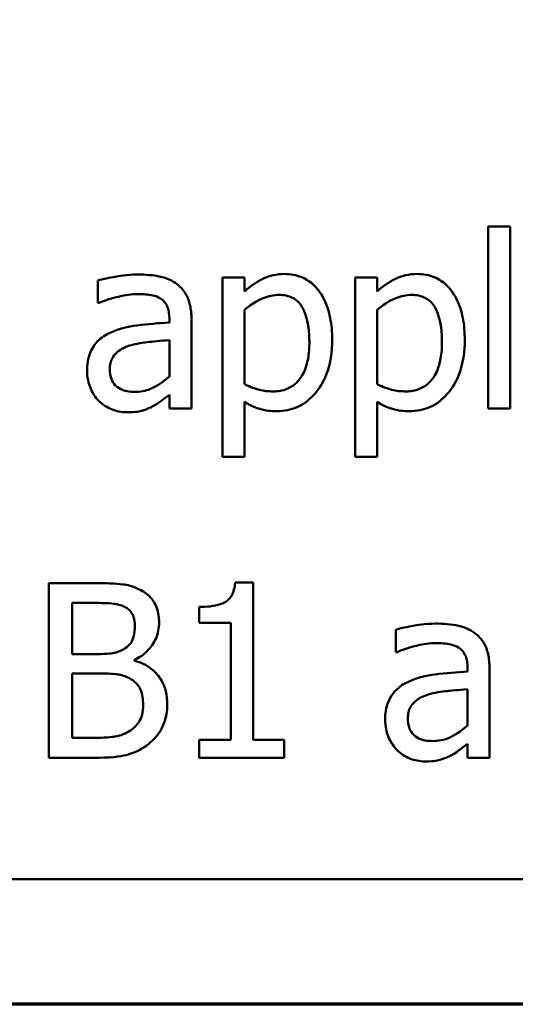
# Model space of a CAD drawing. Units: inches. Extents: x 0.05 to 2.15, y 0.02 to 1.68.
# Drawn here: x 0.95 to 0.98, y 0.05 to 0.11 of the extents above; entities that cross this region are included whole.
import ezdxf

# ---------------------------------------------------------------- set-up
doc = ezdxf.new("R2010")
doc.units = ezdxf.units.IN
doc.header["$LTSCALE"] = 0.1
doc.header["$MEASUREMENT"] = 0
doc.layers.get('0').update_dxf_attribs({"lineweight": 25})
doc.layers.add('Border (ANSI)', color=7, linetype='Continuous', lineweight=70)
doc.layers.add('Visible (ANSI)', color=7, linetype='Continuous', lineweight=50)

# ---------------------------------------------------------------- blocks, each defined once
blk = doc.blocks.new('Borders Default Border')
at = {"layer": 'Border (ANSI)', "flags": 128}
blk.add_lwpolyline([(0.75, 0.5), (0.75, 16.5), (21.25, 16.5), (21.25, 0.5), (0.75, 0.5)], dxfattribs=at)

msp = doc.modelspace()

# ---------------------------------------------------------------- linework, layer by layer
at = {"layer": 'Visible (ANSI)'}
for p, q in [((0.97701, 0.094573), (0.97701, 0.084128)), ((0.978274, 0.094573), (0.97701, 0.094573)), ((0.978274, 0.084128), (0.978274, 0.094573)), ((0.954636, 0.09147), (0.954636, 0.090181)), ((0.963047, 0.091632), (0.961783, 0.091632)), ((0.961783, 0.091632), (0.961783, 0.081364)), ((0.963047, 0.090846), (0.963047, 0.091632)), ((0.970649, 0.091632), (0.969384, 0.091632)), ((0.969384, 0.091632), (0.969384, 0.081364)), ((0.970649, 0.090846), (0.970649, 0.091632)), ((0.954636, 0.090181), (0.954709, 0.090181)), ((0.963047, 0.08553), (0.963047, 0.089792)), ((0.970649, 0.08553), (0.970649, 0.089792)), ((0.958744, 0.089306), (0.958744, 0.089063)), ((0.960008, 0.084128), (0.960008, 0.089257)), ((0.958744, 0.088058), (0.958744, 0.085975)), ((0.958744, 0.084922), (0.958744, 0.084128)), ((0.958744, 0.084128), (0.960008, 0.084128)), ((0.963047, 0.081364), (0.963047, 0.084509)), ((0.970649, 0.081364), (0.970649, 0.084509)), ((0.97701, 0.084128), (0.978274, 0.084128)), ((0.961783, 0.081364), (0.963047, 0.081364)), ((0.969384, 0.081364), (0.970649, 0.081364)), ((0.95184, 0.074128), (0.95184, 0.064128)), ((0.95449, 0.074128), (0.95184, 0.074128)), ((0.96355, 0.07416), (0.962512, 0.07416)), ((0.96355, 0.065149), (0.96355, 0.07416)), ((0.953169, 0.070068), (0.953169, 0.072993)), ((0.953169, 0.072993), (0.954441, 0.072993)), ((0.960446, 0.072766), (0.960446, 0.071851)), ((0.960446, 0.071851), (0.962261, 0.071851)), ((0.962261, 0.071851), (0.962261, 0.065149)), ((0.971718, 0.07147), (0.971718, 0.070181)), ((0.954676, 0.070068), (0.953169, 0.070068)), ((0.971718, 0.070181), (0.971791, 0.070181)), ((0.956751, 0.069687), (0.956751, 0.069736)), ((0.953169, 0.065262), (0.953169, 0.068958)), ((0.953169, 0.068958), (0.954676, 0.068958)), ((0.975827, 0.069306), (0.975827, 0.069063)), ((0.977091, 0.064128), (0.977091, 0.069257)), ((0.975827, 0.068058), (0.975827, 0.065975)), ((0.954247, 0.065262), (0.953169, 0.065262)), ((0.962261, 0.065149), (0.960446, 0.065149)), ((0.960446, 0.065149), (0.960446, 0.064128)), ((0.965324, 0.065149), (0.96355, 0.065149)), ((0.965324, 0.064128), (0.965324, 0.065149)), ((0.975827, 0.064922), (0.975827, 0.064128)), ((0.95184, 0.064128), (0.954709, 0.064128)), ((0.960446, 0.064128), (0.965324, 0.064128)), ((0.975827, 0.064128), (0.977091, 0.064128)), ((0.823552, 0.05717), (1.168552, 0.05717))]:
    msp.add_line(p, q, dxfattribs=at)
for points, knots in [([(0.956929, 0.09181), (0.956298, 0.09181), (0.955814, 0.091722), (0.955342, 0.091634), (0.954931, 0.091552), (0.954636, 0.09147)], [-0.00374189, -0.00374189, -0.00374189, -0.00374189, -0.002335583, -0.002335583, 0, 0, 0, 0]), ([(0.95919, 0.091251), (0.95905, 0.091356), (0.9589, 0.091445), (0.958522, 0.091619), (0.958334, 0.091667), (0.957824, 0.091783), (0.957351, 0.09181), (0.956929, 0.09181)], [-0.004506293, -0.004506293, -0.004506293, -0.004506293, -0.003965455, -0.003965455, -0.003218699, -0.003218699, 0, 0, 0, 0]), ([(0.965341, 0.091843), (0.965122, 0.091843), (0.964906, 0.09182), (0.964394, 0.091704), (0.964183, 0.091604), (0.963711, 0.09137), (0.963362, 0.091133), (0.963047, 0.090846)], [-0.004567362, -0.004567362, -0.004567362, -0.004567362, -0.004016723, -0.004016723, -0.003246502, -0.003246502, 0, 0, 0, 0]), ([(0.968072, 0.088082), (0.968072, 0.0885), (0.96804, 0.088925), (0.967887, 0.089692), (0.967778, 0.090042), (0.967496, 0.090617), (0.967313, 0.09092), (0.966835, 0.09139), (0.966597, 0.09155), (0.966013, 0.09179), (0.96568, 0.091843), (0.965341, 0.091843)], [-0.01580726, -0.01580726, -0.01580726, -0.01580726, -0.01146325, -0.01146325, -0.0076817, -0.0076817, -0.004809, -0.004809, -0.00258299, -0.00258299, 0, 0, 0, 0]), ([(0.972942, 0.091843), (0.972723, 0.091843), (0.972507, 0.09182), (0.971996, 0.091704), (0.971785, 0.091604), (0.971312, 0.09137), (0.970963, 0.091133), (0.970649, 0.090846)], [-0.004567362, -0.004567362, -0.004567362, -0.004567362, -0.004016723, -0.004016723, -0.003246502, -0.003246502, 0, 0, 0, 0]), ([(0.975673, 0.088082), (0.975673, 0.0885), (0.975641, 0.088925), (0.975489, 0.089692), (0.97538, 0.090042), (0.975098, 0.090617), (0.974914, 0.09092), (0.974437, 0.09139), (0.974199, 0.09155), (0.973615, 0.09179), (0.973281, 0.091843), (0.972942, 0.091843)], [-0.01580726, -0.01580726, -0.01580726, -0.01580726, -0.01146325, -0.01146325, -0.0076817, -0.0076817, -0.004809, -0.004809, -0.00258299, -0.00258299, 0, 0, 0, 0]), ([(0.960008, 0.089257), (0.960008, 0.089528), (0.959986, 0.089805), (0.959875, 0.090294), (0.959796, 0.090509), (0.959552, 0.090922), (0.959389, 0.091103), (0.95919, 0.091251)], [-0.005710979, -0.005710979, -0.005710979, -0.005710979, -0.003652128, -0.003652128, -0.001891771, -0.001891771, 0, 0, 0, 0]), ([(0.954709, 0.090181), (0.955254, 0.090413), (0.955678, 0.090515), (0.95622, 0.090634), (0.956584, 0.090692), (0.956921, 0.090692)], [-0.004240912, -0.004240912, -0.004240912, -0.004240912, -0.002566017, -0.002566017, 0, 0, 0, 0]), ([(0.956921, 0.090692), (0.9572, 0.090692), (0.957546, 0.090671), (0.957951, 0.090581), (0.9581, 0.090525), (0.958234, 0.090441)], [-0.003159204, -0.003159204, -0.003159204, -0.003159204, -0.001206536, -0.001206536, 0, 0, 0, 0]), ([(0.958234, 0.090441), (0.958325, 0.090383), (0.958406, 0.090312), (0.958527, 0.090163), (0.958594, 0.090067), (0.958718, 0.089751), (0.958744, 0.08953), (0.958744, 0.089306)], [-0.004391149, -0.004391149, -0.004391149, -0.004391149, -0.002876908, -0.002876908, -0.00170823, -0.00170823, 0, 0, 0, 0]), ([(0.963047, 0.089792), (0.963518, 0.090186), (0.963935, 0.090383), (0.964416, 0.090581), (0.964718, 0.090643), (0.965033, 0.090643)], [-0.003964062, -0.003964062, -0.003964062, -0.003964062, -0.002395306, -0.002395306, 0, 0, 0, 0]), ([(0.965033, 0.090643), (0.96517, 0.090643), (0.965308, 0.090631), (0.965564, 0.090577), (0.965682, 0.090537), (0.965949, 0.090402), (0.966083, 0.090296), (0.966258, 0.090091), (0.966405, 0.089905), (0.966707, 0.089076), (0.966767, 0.088507), (0.966767, 0.087937)], [-0.02209788, -0.02209788, -0.02209788, -0.02209788, -0.01751829, -0.01751829, -0.01335611, -0.01335611, -0.00753335, -0.00753335, -0.00434994, -0.00434994, 0, 0, 0, 0]), ([(0.970649, 0.089792), (0.971119, 0.090186), (0.971536, 0.090383), (0.972017, 0.090581), (0.97232, 0.090643), (0.972634, 0.090643)], [-0.003964062, -0.003964062, -0.003964062, -0.003964062, -0.002395306, -0.002395306, 0, 0, 0, 0]), ([(0.972634, 0.090643), (0.972771, 0.090643), (0.972909, 0.090631), (0.973165, 0.090577), (0.973283, 0.090537), (0.97355, 0.090402), (0.973684, 0.090296), (0.97386, 0.090091), (0.974006, 0.089905), (0.974308, 0.089076), (0.974368, 0.088507), (0.974368, 0.087937)], [-0.02209788, -0.02209788, -0.02209788, -0.02209788, -0.01751829, -0.01751829, -0.01335611, -0.01335611, -0.00753335, -0.00753335, -0.00434994, -0.00434994, 0, 0, 0, 0]), ([(0.958744, 0.089063), (0.958124, 0.089028), (0.957505, 0.088975), (0.95638, 0.088832), (0.955863, 0.088711), (0.955397, 0.088496)], [-0.008646995, -0.008646995, -0.008646995, -0.008646995, -0.003910189, -0.003910189, 0, 0, 0, 0]), ([(0.955397, 0.088496), (0.955115, 0.08837), (0.95485, 0.088205), (0.954514, 0.087864), (0.954341, 0.087659), (0.954079, 0.087007), (0.954028, 0.086653), (0.954028, 0.0863)], [-0.01023765, -0.01023765, -0.01023765, -0.01023765, -0.00535892, -0.00535892, -0.0026939, -0.0026939, 0, 0, 0, 0]), ([(0.956491, 0.08775), (0.956835, 0.087854), (0.957251, 0.087913), (0.957687, 0.087957), (0.958252, 0.088014), (0.958744, 0.088058)], [-0.02012104, -0.02012104, -0.02012104, -0.02012104, -0.00376934, -0.00376934, 0, 0, 0, 0]), ([(0.964911, 0.083982), (0.965111, 0.083982), (0.96531, 0.084), (0.965694, 0.084076), (0.965876, 0.084132), (0.966402, 0.08436), (0.966706, 0.084583), (0.967239, 0.085137), (0.967524, 0.085522), (0.967984, 0.086706), (0.968072, 0.087402), (0.968072, 0.088082)], [-0.01865525, -0.01865525, -0.01865525, -0.01865525, -0.01633536, -0.01633536, -0.0141092, -0.0141092, -0.00967515, -0.00967515, -0.0051862, -0.0051862, 0, 0, 0, 0]), ([(0.972512, 0.083982), (0.972712, 0.083982), (0.972911, 0.084), (0.973295, 0.084076), (0.973477, 0.084132), (0.974003, 0.08436), (0.974307, 0.084583), (0.97484, 0.085137), (0.975125, 0.085522), (0.975585, 0.086706), (0.975673, 0.087402), (0.975673, 0.088082)], [-0.01865525, -0.01865525, -0.01865525, -0.01865525, -0.01633536, -0.01633536, -0.0141092, -0.0141092, -0.00967515, -0.00967515, -0.0051862, -0.0051862, 0, 0, 0, 0]), ([(0.955333, 0.086389), (0.955333, 0.086506), (0.955343, 0.086624), (0.955392, 0.086841), (0.955427, 0.08694), (0.955525, 0.087121), (0.955605, 0.087239), (0.955985, 0.08755), (0.95623, 0.08767), (0.956491, 0.08775)], [-0.007415842, -0.007415842, -0.007415842, -0.007415842, -0.005484571, -0.005484571, -0.003745335, -0.003745335, -0.002082176, -0.002082176, 0, 0, 0, 0]), ([(0.966767, 0.087937), (0.966767, 0.087624), (0.966746, 0.087304), (0.966644, 0.086738), (0.966572, 0.08648), (0.966336, 0.085966), (0.966186, 0.085771), (0.96588, 0.085468), (0.965695, 0.085344), (0.965236, 0.085157), (0.96497, 0.085116), (0.9647, 0.085116)], [-0.008289724, -0.008289724, -0.008289724, -0.008289724, -0.006682663, -0.006682663, -0.005330091, -0.005330091, -0.003776178, -0.003776178, -0.002052317, -0.002052317, 0, 0, 0, 0]), ([(0.974368, 0.087937), (0.974368, 0.087624), (0.974347, 0.087304), (0.974245, 0.086738), (0.974173, 0.08648), (0.973937, 0.085966), (0.973787, 0.085771), (0.973481, 0.085468), (0.973297, 0.085344), (0.972838, 0.085157), (0.972571, 0.085116), (0.972302, 0.085116)], [-0.008289724, -0.008289724, -0.008289724, -0.008289724, -0.006682663, -0.006682663, -0.005330091, -0.005330091, -0.003776178, -0.003776178, -0.002052317, -0.002052317, 0, 0, 0, 0]), ([(0.956759, 0.085084), (0.956613, 0.085084), (0.956465, 0.085095), (0.956198, 0.085146), (0.956076, 0.085183), (0.955812, 0.085309), (0.955712, 0.085393), (0.955549, 0.085563), (0.955478, 0.085679), (0.955358, 0.085991), (0.955333, 0.086192), (0.955333, 0.086389)], [-0.004494253, -0.004494253, -0.004494253, -0.004494253, -0.003846843, -0.003846843, -0.003286535, -0.003286535, -0.002547992, -0.002547992, -0.001496968, -0.001496968, 0, 0, 0, 0]), ([(0.954028, 0.0863), (0.954028, 0.086118), (0.954046, 0.085939), (0.95412, 0.085585), (0.954176, 0.085417), (0.954358, 0.085005), (0.954503, 0.084776), (0.954692, 0.084582)], [-0.004788651, -0.004788651, -0.004788651, -0.004788651, -0.003427353, -0.003427353, -0.002072627, -0.002072627, 0, 0, 0, 0]), ([(0.958744, 0.085975), (0.958373, 0.08564), (0.957975, 0.085388), (0.957373, 0.085137), (0.95707, 0.085084), (0.956759, 0.085084)], [-0.004969907, -0.004969907, -0.004969907, -0.004969907, -0.002374047, -0.002374047, 0, 0, 0, 0]), ([(0.9647, 0.085116), (0.964432, 0.085116), (0.964154, 0.08514), (0.963578, 0.085286), (0.96323, 0.085443), (0.963047, 0.08553)], [-0.002813465, -0.002813465, -0.002813465, -0.002813465, -0.001543612, -0.001543612, 0, 0, 0, 0]), ([(0.972302, 0.085116), (0.972034, 0.085116), (0.971756, 0.08514), (0.971179, 0.085286), (0.970832, 0.085443), (0.970649, 0.08553)], [-0.002813465, -0.002813465, -0.002813465, -0.002813465, -0.001543612, -0.001543612, 0, 0, 0, 0]), ([(0.957829, 0.084282), (0.958073, 0.084404), (0.958268, 0.084556), (0.958454, 0.084702), (0.958616, 0.084828), (0.958744, 0.084922)], [-0.001831539, -0.001831539, -0.001831539, -0.001831539, -0.001210564, -0.001210564, 0, 0, 0, 0]), ([(0.954692, 0.084582), (0.95494, 0.084334), (0.9552, 0.084186), (0.955707, 0.083974), (0.956, 0.083917), (0.956305, 0.083917)], [-0.004188628, -0.004188628, -0.004188628, -0.004188628, -0.002321648, -0.002321648, 0, 0, 0, 0]), ([(0.956305, 0.083917), (0.956857, 0.083917), (0.957093, 0.083983), (0.957407, 0.084077), (0.957624, 0.084172), (0.957829, 0.084282)], [-0.002496853, -0.002496853, -0.002496853, -0.002496853, -0.001772493, -0.001772493, 0, 0, 0, 0]), ([(0.963047, 0.084509), (0.963456, 0.084263), (0.963759, 0.084161), (0.964239, 0.084016), (0.964581, 0.083982), (0.964911, 0.083982)], [-0.003821521, -0.003821521, -0.003821521, -0.003821521, -0.002519642, -0.002519642, 0, 0, 0, 0]), ([(0.970649, 0.084509), (0.971058, 0.084263), (0.97136, 0.084161), (0.971841, 0.084016), (0.972182, 0.083982), (0.972512, 0.083982)], [-0.003821521, -0.003821521, -0.003821521, -0.003821521, -0.002519642, -0.002519642, 0, 0, 0, 0]), ([(0.957115, 0.073723), (0.956656, 0.073975), (0.956271, 0.074036), (0.955659, 0.074115), (0.955031, 0.074128), (0.95449, 0.074128)], [-0.005800941, -0.005800941, -0.005800941, -0.005800941, -0.004125841, -0.004125841, 0, 0, 0, 0]), ([(0.962512, 0.07416), (0.962502, 0.074025), (0.962481, 0.073888), (0.962416, 0.073644), (0.962374, 0.073533), (0.962255, 0.07332), (0.962177, 0.073222), (0.962023, 0.073095), (0.961899, 0.073003), (0.961311, 0.072804), (0.960873, 0.072766), (0.960446, 0.072766)], [-0.0167573, -0.0167573, -0.0167573, -0.0167573, -0.01271206, -0.01271206, -0.00922049, -0.00922049, -0.00543633, -0.00543633, -0.00325562, -0.00325562, 0, 0, 0, 0]), ([(0.958153, 0.071875), (0.958153, 0.072156), (0.958116, 0.072436), (0.957924, 0.072988), (0.95779, 0.073166), (0.957548, 0.073453), (0.957342, 0.073604), (0.957115, 0.073723)], [-0.003705201, -0.003705201, -0.003705201, -0.003705201, -0.00286028, -0.00286028, -0.001948487, -0.001948487, 0, 0, 0, 0]), ([(0.954441, 0.072993), (0.954824, 0.072993), (0.955209, 0.072995), (0.955825, 0.072917), (0.956048, 0.072848), (0.956256, 0.072734)], [-0.004727558, -0.004727558, -0.004727558, -0.004727558, -0.001809097, -0.001809097, 0, 0, 0, 0]), ([(0.956256, 0.072734), (0.956348, 0.072681), (0.956431, 0.072616), (0.956583, 0.072443), (0.956631, 0.07235), (0.956738, 0.072089), (0.956767, 0.071888), (0.956767, 0.071689)], [-0.002685402, -0.002685402, -0.002685402, -0.002685402, -0.00214915, -0.00214915, -0.001521808, -0.001521808, 0, 0, 0, 0]), ([(0.956767, 0.071689), (0.956767, 0.071482), (0.956749, 0.071263), (0.956646, 0.070888), (0.956584, 0.070777), (0.956443, 0.070578), (0.956333, 0.070479), (0.956208, 0.0704)], [-0.002690452, -0.002690452, -0.002690452, -0.002690452, -0.001859618, -0.001859618, -0.001131947, -0.001131947, 0, 0, 0, 0]), ([(0.956751, 0.069736), (0.957037, 0.069873), (0.957296, 0.070052), (0.957669, 0.070442), (0.957852, 0.070675), (0.9581, 0.07127), (0.958153, 0.071568), (0.958153, 0.071875)], [-0.008586161, -0.008586161, -0.008586161, -0.008586161, -0.004909252, -0.004909252, -0.002338638, -0.002338638, 0, 0, 0, 0]), ([(0.974012, 0.07181), (0.973381, 0.07181), (0.972896, 0.071722), (0.972425, 0.071634), (0.972014, 0.071552), (0.971718, 0.07147)], [-0.00374189, -0.00374189, -0.00374189, -0.00374189, -0.002335583, -0.002335583, 0, 0, 0, 0]), ([(0.976273, 0.071251), (0.976133, 0.071356), (0.975983, 0.071445), (0.975604, 0.071619), (0.975416, 0.071667), (0.974907, 0.071783), (0.974434, 0.07181), (0.974012, 0.07181)], [-0.004506293, -0.004506293, -0.004506293, -0.004506293, -0.003965455, -0.003965455, -0.003218699, -0.003218699, 0, 0, 0, 0]), ([(0.977091, 0.069257), (0.977091, 0.069528), (0.977069, 0.069805), (0.976958, 0.070294), (0.976879, 0.070509), (0.976635, 0.070922), (0.976472, 0.071103), (0.976273, 0.071251)], [-0.005710979, -0.005710979, -0.005710979, -0.005710979, -0.003652128, -0.003652128, -0.001891771, -0.001891771, 0, 0, 0, 0]), ([(0.971791, 0.070181), (0.972337, 0.070413), (0.97276, 0.070515), (0.973302, 0.070634), (0.973667, 0.070692), (0.974004, 0.070692)], [-0.004240912, -0.004240912, -0.004240912, -0.004240912, -0.002566017, -0.002566017, 0, 0, 0, 0]), ([(0.974004, 0.070692), (0.974282, 0.070692), (0.974629, 0.070671), (0.975033, 0.070581), (0.975183, 0.070525), (0.975316, 0.070441)], [-0.003159204, -0.003159204, -0.003159204, -0.003159204, -0.001206536, -0.001206536, 0, 0, 0, 0]), ([(0.956208, 0.0704), (0.95602, 0.07028), (0.955814, 0.07018), (0.955372, 0.070084), (0.955038, 0.070068), (0.954676, 0.070068)], [-0.005440624, -0.005440624, -0.005440624, -0.005440624, -0.002758336, -0.002758336, 0, 0, 0, 0]), ([(0.975316, 0.070441), (0.975408, 0.070383), (0.975488, 0.070312), (0.97561, 0.070163), (0.975676, 0.070067), (0.975801, 0.069751), (0.975827, 0.06953), (0.975827, 0.069306)], [-0.004391149, -0.004391149, -0.004391149, -0.004391149, -0.002876908, -0.002876908, -0.00170823, -0.00170823, 0, 0, 0, 0]), ([(0.958623, 0.067199), (0.958623, 0.067444), (0.958599, 0.06769), (0.958488, 0.068148), (0.958408, 0.068357), (0.958161, 0.068788), (0.95797, 0.069025), (0.957422, 0.069446), (0.957096, 0.069593), (0.956751, 0.069687)], [-0.009683364, -0.009683364, -0.009683364, -0.009683364, -0.007383202, -0.007383202, -0.005265325, -0.005265325, -0.002726868, -0.002726868, 0, 0, 0, 0]), ([(0.954676, 0.068958), (0.955038, 0.068958), (0.955441, 0.068948), (0.955867, 0.068892), (0.956132, 0.068849), (0.956427, 0.068698)], [-0.00831006, -0.00831006, -0.00831006, -0.00831006, -0.002524316, -0.002524316, 0, 0, 0, 0]), ([(0.975827, 0.069063), (0.975207, 0.069028), (0.974587, 0.068975), (0.973463, 0.068832), (0.972946, 0.068711), (0.97248, 0.068496)], [-0.008646995, -0.008646995, -0.008646995, -0.008646995, -0.003910189, -0.003910189, 0, 0, 0, 0]), ([(0.956427, 0.068698), (0.956579, 0.068617), (0.956727, 0.068518), (0.956993, 0.068252), (0.957056, 0.068122), (0.957199, 0.067772), (0.957237, 0.067459), (0.957237, 0.067142)], [-0.003882037, -0.003882037, -0.003882037, -0.003882037, -0.003209449, -0.003209449, -0.002414226, -0.002414226, 0, 0, 0, 0]), ([(0.97248, 0.068496), (0.972197, 0.06837), (0.971932, 0.068205), (0.971596, 0.067865), (0.971424, 0.067659), (0.971161, 0.067007), (0.971111, 0.066653), (0.971111, 0.0663)], [-0.01023765, -0.01023765, -0.01023765, -0.01023765, -0.00535892, -0.00535892, -0.0026939, -0.0026939, 0, 0, 0, 0]), ([(0.972415, 0.066389), (0.972415, 0.066506), (0.972426, 0.066624), (0.972474, 0.066841), (0.97251, 0.06694), (0.972608, 0.067121), (0.972688, 0.067239), (0.973068, 0.06755), (0.973313, 0.06767), (0.973574, 0.06775)], [-0.007415842, -0.007415842, -0.007415842, -0.007415842, -0.005484571, -0.005484571, -0.003745335, -0.003745335, -0.002082176, -0.002082176, 0, 0, 0, 0]), ([(0.973574, 0.06775), (0.973917, 0.067854), (0.974334, 0.067913), (0.97477, 0.067957), (0.975334, 0.068014), (0.975827, 0.068058)], [-0.02012104, -0.02012104, -0.02012104, -0.02012104, -0.00376934, -0.00376934, 0, 0, 0, 0]), ([(0.957237, 0.067142), (0.957237, 0.066962), (0.957222, 0.066776), (0.957138, 0.066428), (0.957078, 0.066298), (0.95688, 0.065986), (0.956707, 0.065821), (0.956516, 0.065684)], [-0.003843895, -0.003843895, -0.003843895, -0.003843895, -0.002812962, -0.002812962, -0.001795924, -0.001795924, 0, 0, 0, 0]), ([(0.957585, 0.064938), (0.957765, 0.065081), (0.957923, 0.065244), (0.958184, 0.065593), (0.958315, 0.065806), (0.958563, 0.066412), (0.958623, 0.066804), (0.958623, 0.067199)], [-0.007200911, -0.007200911, -0.007200911, -0.007200911, -0.00499231, -0.00499231, -0.003011564, -0.003011564, 0, 0, 0, 0]), ([(0.971111, 0.0663), (0.971111, 0.066118), (0.971128, 0.065939), (0.971203, 0.065585), (0.971259, 0.065417), (0.97144, 0.065005), (0.971585, 0.064776), (0.971775, 0.064582)], [-0.004788651, -0.004788651, -0.004788651, -0.004788651, -0.003427353, -0.003427353, -0.002072627, -0.002072627, 0, 0, 0, 0]), ([(0.973841, 0.065084), (0.973696, 0.065084), (0.973547, 0.065095), (0.97328, 0.065146), (0.973158, 0.065183), (0.972894, 0.065309), (0.972794, 0.065393), (0.972632, 0.065563), (0.972561, 0.065679), (0.97244, 0.065991), (0.972415, 0.066192), (0.972415, 0.066389)], [-0.004494253, -0.004494253, -0.004494253, -0.004494253, -0.003846843, -0.003846843, -0.003286535, -0.003286535, -0.002547992, -0.002547992, -0.001496968, -0.001496968, 0, 0, 0, 0]), ([(0.956516, 0.065684), (0.956385, 0.065596), (0.956245, 0.065525), (0.955945, 0.06541), (0.955786, 0.065369), (0.955456, 0.065316), (0.955079, 0.065262), (0.954247, 0.065262)], [-0.01829004, -0.01829004, -0.01829004, -0.01829004, -0.01244161, -0.01244161, -0.00634379, -0.00634379, 0, 0, 0, 0]), ([(0.975827, 0.065975), (0.975456, 0.06564), (0.975058, 0.065388), (0.974456, 0.065137), (0.974153, 0.065084), (0.973841, 0.065084)], [-0.004969907, -0.004969907, -0.004969907, -0.004969907, -0.002374047, -0.002374047, 0, 0, 0, 0]), ([(0.954709, 0.064128), (0.955601, 0.064128), (0.956099, 0.064235), (0.956817, 0.064442), (0.95722, 0.064656), (0.957585, 0.064938)], [-0.005701105, -0.005701105, -0.005701105, -0.005701105, -0.00351838, -0.00351838, 0, 0, 0, 0]), ([(0.974911, 0.064282), (0.975155, 0.064404), (0.97535, 0.064556), (0.975537, 0.064702), (0.975699, 0.064828), (0.975827, 0.064922)], [-0.001831539, -0.001831539, -0.001831539, -0.001831539, -0.001210564, -0.001210564, 0, 0, 0, 0]), ([(0.971775, 0.064582), (0.972023, 0.064334), (0.972282, 0.064186), (0.97279, 0.063974), (0.973083, 0.063917), (0.973388, 0.063917)], [-0.004188628, -0.004188628, -0.004188628, -0.004188628, -0.002321648, -0.002321648, 0, 0, 0, 0]), ([(0.973388, 0.063917), (0.973939, 0.063917), (0.974176, 0.063983), (0.97449, 0.064077), (0.974706, 0.064172), (0.974911, 0.064282)], [-0.002496853, -0.002496853, -0.002496853, -0.002496853, -0.001772493, -0.001772493, 0, 0, 0, 0])]:
    msp.add_open_spline(points, degree=3, knots=knots, dxfattribs=at)

# ---------------------------------------------------------------- block references
at = {"xscale": 0.1, "yscale": 0.1, "zscale": 0.1}
msp.add_blockref('Borders Default Border', (0, 0), dxfattribs=at)

doc.saveas('drawing.dxf')
